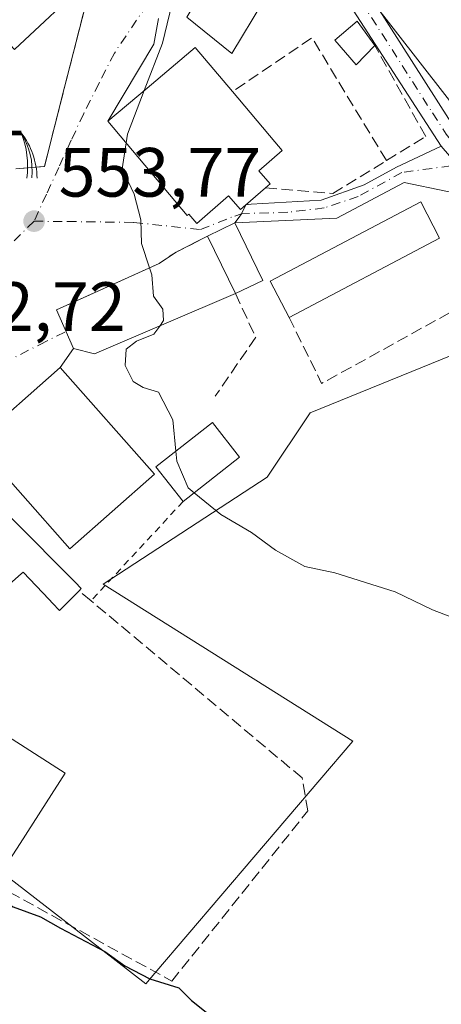
# Model space of a CAD drawing. Units: metres. Extents: x 607016 to 610450, y 4757028 to 4759395.
# Drawn here: x 607957 to 608018, y 4758877 to 4759019 of the extents above; entities that cross this region are included whole.
import ezdxf

# ---------------------------------------------------------------- set-up
doc = ezdxf.new("R2010")
doc.units = ezdxf.units.M
doc.header["$MEASUREMENT"] = 0
for name, pattern in [('DGN Style 2', [1.6480167562047852, 0.988810053722871, -0.6592067024819142]), ('DGN Style 3', [2.307223458686699, 1.648016756204785, -0.6592067024819142]), ('DGN Style 4', [2.6384748266838614, 1.318413404963828, -0.6592067024819142, 0.001648016756204785, -0.6592067024819142])]:
    doc.linetypes.add(name, pattern=pattern)
for name, color, linetype, lineweight in [('Alambrada', 7, 'DGN Style 2', 0), ('Curva de nivel maestra', 30, 'Continuous', 30), ('Curva de nivel normal', 30, 'Continuous', 0), ('Edificación Cxs', 1, 'Continuous', 13), ('Edificación ligera Cxs', 1, 'Continuous', 0), ('Muro lineal', 1, 'DGN Style 3', 13), ('Núcleo urbano CxS', 7, 'Continuous', 0), ('Obra de contención lineal', 1, 'DGN Style 3', 13), ('Pista deportiva Cxs', 7, 'Continuous', 0), ('Pista pavimentada Cxs', 135, 'Continuous', 0), ('Pista pavimentada eje', 135, 'DGN Style 4', 0), ('Prado CxS', 92, 'Continuous', 0), ('Punto de cota en terreno', 7, 'Continuous', 0), ('Rótulo de punto de cota en terreno', 7, 'Continuous', 0), ('Seto lineal', 92, 'DGN Style 3', 0), ('Suelo desnudo CxS', 253, 'Continuous', 0), ('Surgencia fuente', 7, 'Continuous', 0), ('Vía urbana Cxs', 4, 'Continuous', 0), ('Vía urbana eje', 4, 'DGN Style 4', 0)]:
    doc.layers.add(name, color=color, linetype=linetype, lineweight=lineweight)
doc.styles.add('Style-Arial', font='txt')

# ---------------------------------------------------------------- blocks, each defined once
blk = doc.blocks.new('*U17')
at = {"layer": 'Prado CxS', "color": 92, "linetype": 'Continuous', "lineweight": 0}
blk.add_polyline3d([(607917.6750999996, 4758750.0397, 542.7415999999939), (607914.0846999995, 4758787.132900001, 543.6380999999965), (607911.8525, 4758808.1589, 544.8653999999951), (607917.6327000001, 4758821.1757, 545.9272000000057), (607919.6281000003, 4758825.669299999, 546.3935000000056), (607940.1656999999, 4758882.1489, 549.6777000000002), (607948.0919000005, 4758892.056700001, 549.9480999999942), (607951.0301000001, 4758895.7293, 551.0280999999959), (607952.4902999997, 4758897.554300001, 551.5022000000026), (607964.5981000002, 4758888.197100001, 550.8116000000009), (607975.0796999997, 4758880.096700001, 550.1676000000007), (607976.3797000004, 4758881.6209, 550.7682999999961), (608004.8614999996, 4758915.011499999, 553.7391000000061), (607968.9194999998, 4758937.604699999, 554.3622999999934), (607992.5368999997, 4758953.005700001, 555.4330000000045), (607998.6971000005, 4758962.250299999, 556.186799999996), (608026.4231000004, 4758973.543500001, 557.2856000000029), (608034.6394999997, 4758966.3553, 556.9732999999978), (608037.0126999998, 4758966.6941, 557.0338000000047), (608049.0164999999, 4758968.410900001, 557.5146999999997), (608043.6287000002, 4758975.3301, 557.8080999999949), (607996.4612999996, 4759035.900699999, 556.0534000000043)], dxfattribs=at)
blk = doc.blocks.new('5SURGF')
at = {"layer": 'Surgencia fuente', "color": 142, "linetype": 'Continuous', "lineweight": 0, "extrusion": (0, 0, -1)}
for centre, radius, start, end in [((0.644833743095398, -0.01633039927482605), 1.070874391422745, 141.9976716712947, 179.5007827824058), ((0.6819917831420897, 0.09352136182785036), 1.038303084656652, 148.048019752393, 185.2231225301707), ((1.022981126785278, 0.1606754293441772), 1.313725565832531, 158.4605007237863, 187.3328646126753)]:
    blk.add_arc(centre, radius, start, end, dxfattribs=at)
for points in [[(0.052, 0.803), (-0.052, 0.803), (0.052, 0), (-0.052, 0)], [(-0.052, 0.6740000000000002), (-0.199, 0.6740000000000002), (-0.052, 0.611), (-0.199, 0.611)]]:
    blk.add_solid(points, dxfattribs=at)
blk = doc.blocks.new('5PATER')
at = {"layer": 'Suelo desnudo CxS', "linetype": 'Continuous', "lineweight": 0}
h = blk.add_hatch(color=51, dxfattribs=at)
edge = h.paths.add_edge_path()
edge.add_ellipse((0, 0), major_axis=(-0.1095731443231308, -0.1110710700762829), ratio=0.9994222409660322, start_angle=0, end_angle=360)

msp = doc.modelspace()

# ---------------------------------------------------------------- linework, layer by layer
at = {"layer": 'Alambrada', "color": 7, "linetype": 'DGN Style 2', "lineweight": 0, "extrusion": (-0.04850909633912256, -0.05224338149126633, 0.9974555111195285), "elevation": -277561.6771525, "flags": 128}
msp.add_lwpolyline([(-2792603.458061676, 3891216.557626456), (-2792603.458061676, 3891197.035011179)], dxfattribs=at)
at = {"layer": 'Curva de nivel maestra', "color": 30, "linetype": 'Continuous', "lineweight": 30, "elevation": 550, "flags": 128}
msp.add_lwpolyline([(607913.1107999999, 4758898.0759), (607916.2800000003, 4758895.8101), (607918.9600000001, 4758894.020099999), (607922.9500000002, 4758892.5001), (607928.2400000002, 4758889.970100001), (607931.1900000004, 4758888.200099999), (607934.9100000003, 4758887.390100001), (607939.8399999999, 4758887.670100001), (607942.9000000004, 4758888.420100001), (607946.4000000004, 4758892.710100001), (607948.9000000004, 4758894.050100001), (607952.3899999997, 4758893.340100001), (607955.9800000006, 4758891.1801), (607959.9000000004, 4758889.7601), (607962.7999999998, 4758888.100099999), (607969.1799999997, 4758884.770099999), (607972.0599999996, 4758882.690099999), (607975.6299999999, 4758880.8301), (607979.8099999996, 4758879.530099999), (607981.6399999997, 4758877.710100001), (607985.4500000002, 4758874.690099999)], dxfattribs=at)
at = {"layer": 'Curva de nivel normal', "color": 30, "linetype": 'Continuous', "lineweight": 0, "elevation": 555, "flags": 128}
for points in [[(607946.4977000002, 4759064.872), (607946.5899999999, 4759064.32), (607947.9699999997, 4759060.83), (607950.3799999999, 4759057.58), (607951.9299999997, 4759053.42), (607954.8200000003, 4759050.82), (607958.1699999999, 4759045.99), (607961.3300000001, 4759042.529999999), (607963.7199999997, 4759039.59), (607965.6799999997, 4759038.220000001), (607967.9199999999, 4759035.930000001), (607967.7599999999, 4759033.539999999), (607967.7599999999, 4759030.77), (607969.7199999997, 4759029.119999999), (607973.5099999999, 4759030.710000001), (607977.9699999997, 4759035.789999999), (607980.2800000003, 4759037.33), (607980.9199999999, 4759035.789999999), (607980.4800000006, 4759028.779999999), (607979.1900000004, 4759022.640000001), (607977.4500000002, 4759015.439999999), (607974.8300999999, 4759008.637700001)], [(607974.8300999999, 4759008.637700001), (607972.4199999999, 4759002.380000001), (607972.2220999999, 4759001.111500001)], [(607972.2220999999, 4759001.111500001), (607971.6399999997, 4758997.380000001), (607973.3700000001, 4758993.730000001), (607974.3399999999, 4758990.029999999), (607974.4500000002, 4758986.65), (607975.6063000001, 4758983.1501)], [(607975.6063000001, 4758983.1501), (607975.9400000004, 4758982.140000001), (607976.1900000004, 4758979.060000001), (607977.5300000003, 4758977.17), (607977.6299999999, 4758975.539999999), (607977.0669999998, 4758974.7534)], [(607977.0669999998, 4758974.7534), (607976.2199999997, 4758973.57), (607973.7100000001, 4758972.59), (607972.2199999997, 4758971.42), (607972.0999999996, 4758969.060000001), (607973.2300000006, 4758966.76), (607974.6900000004, 4758965.890000001), (607976.8700000001, 4758965.26), (607978.9299999997, 4758961.25), (607979.3969000002, 4758956.769200001)], [(607979.3969000002, 4758956.769200001), (607979.5499999998, 4758955.300000001), (607981.1399999997, 4758951.449999999), (607982.0148999998, 4758950.7422)], [(607982.0148999998, 4758950.7422), (607985.8499999996, 4758947.640000001), (607990.25, 4758945.039999999), (607993.75, 4758942.51), (607997.9500000002, 4758940.15), (608002.2699999996, 4758939.220000001), (608010.9500000002, 4758936.5), (608016.3200000003, 4758933.939999999), (608025.2300000006, 4758930.5)]]:
    msp.add_lwpolyline(points, dxfattribs=at)
at = {"layer": 'Edificación Cxs', "color": 1, "linetype": 'Continuous', "lineweight": 13, "flags": 128}
for points, elevation in [([(607991.9200999998, 4759021.380100001), (607987.4401000004, 4759013.960100001), (607980.9801000003, 4759019.190099999), (607987.4401000004, 4759030.050100001), (607991.1601, 4759028.470100001), (607988.5500999996, 4759023.4101)], 558.4202999999978), ([(607992.2801000001, 4758994.640100001), (607988.7100999998, 4758991.5101), (607986.9600999998, 4758993.5001), (607982.4301000005, 4758989.530099999), (607981.2500999998, 4758990.870100001), (607981.0100999996, 4758990.6601), (607969.6001000004, 4759004.2301), (607975.2600999996, 4759009.0001), (607982.1901000004, 4759014.8301), (607987.5301000001, 4759008.5001), (607993.6201, 4759001.2601), (607994.7001, 4759000.030099999), (607991.3101000005, 4758997.0701), (607992.9401000004, 4758995.210100001)], 560.3509999999953), ([(607956.9589999998, 4758900.2783), (607954.4501, 4758896.360099999), (607952.3069000002, 4758897.731799999), (607939.7001, 4758905.800100001), (607947.8948999997, 4758918.583900001), (607948.7001, 4758919.840100001), (607961.5679000001, 4758911.599099999), (607963.4401000004, 4758910.4001), (607960.7067, 4758906.131200001)], 554.148000000001)]:
    msp.add_lwpolyline(points, close=True, dxfattribs=dict(at, elevation=elevation))
at = {"layer": 'Edificación Cxs', "color": 1, "linetype": 'Continuous', "lineweight": 13, "extrusion": (0.0002753305241633801, -0.0005678262929634788, 0.9999998008831821), "elevation": -1976.658507062716, "flags": 128}
msp.add_lwpolyline([(607983.783359337, 4758987.334913678), (607987.7933607817, 4758979.064912345)], dxfattribs=at)
at = {"layer": 'Edificación Cxs', "color": 1, "linetype": 'Continuous', "lineweight": 13, "extrusion": (-0.003562425339636802, -0.001873316002816364, 0.9999918998736205), "elevation": -10522.37267583884, "flags": 128}
msp.add_lwpolyline([(608015.4823953348, 4758976.028746064), (607993.8221818783, 4758964.638726077)], dxfattribs=at)
at = {"layer": 'Edificación Cxs', "color": 1, "linetype": 'Continuous', "lineweight": 13, "elevation": 560.6466999999973, "flags": 128}
msp.add_lwpolyline([(607937.8901000004, 4758964.9801), (607964.8865, 4758937.8771), (607965.7701000003, 4758936.9901), (607965.4600999998, 4758936.670100001), (607962.6601, 4758933.8101), (607961.6423000004, 4758934.884299999), (607961.1667999999, 4758935.3862), (607957.4200999998, 4758939.340100001), (607957.1377999998, 4758939.0943), (607953.7676999997, 4758936.159499999)], dxfattribs=at)
at = {"layer": 'Edificación Cxs', "color": 1, "linetype": 'Continuous', "lineweight": 13}
for points in [[(607967.0701000001, 4759024.780099999, 555.7103999999963), (607956.1601, 4759014.550100001, 557.662599999996), (607946.9401000004, 4759024.370100001, 556.1901999999973), (607957.8501000004, 4759034.600099999, 556.4008999999933), (607967.0701000001, 4759024.780099999, 555.7103999999963)], [(607991.9200999998, 4759021.380100001, 557.1147999999957), (607987.4401000004, 4759013.960100001, 557.9618999999948), (607980.9801000003, 4759019.190099999, 556.9106000000029), (607987.4401000004, 4759030.050100001, 558.420299999998), (607991.1601, 4759028.470100001, 557.3705000000045), (607988.5500999996, 4759023.4101, 558.2179999999935), (607991.9200999998, 4759021.380100001, 557.1147999999957)], [(608008.0301000001, 4759015.100099999, 558.3766000000032), (608005.3201000001, 4759012.350099999, 559.2540000000008), (608002.2701000003, 4759015.9101, 558.4380999999995), (608005.4801000003, 4759018.600099999, 557.752800000002), (608008.0301000001, 4759015.100099999, 558.3766000000032)], [(607992.2801000001, 4758994.640100001, 558.4312999999966), (607988.7100999998, 4758991.5101, 557.9189999999944), (607986.9600999998, 4758993.5001, 559.2875000000058), (607982.4301000005, 4758989.530099999, 559.2580000000017), (607981.2500999998, 4758990.870100001, 559.4219000000012), (607981.0100999996, 4758990.6601, 559.2191000000021), (607969.6001000004, 4759004.2301, 558.2716999999975), (607975.2600999996, 4759009.0001, 560.3509999999952), (607982.1901000004, 4759014.8301, 559.2183999999979), (607987.5301000001, 4759008.5001, 560.2866000000067)], [(607987.5301000001, 4759008.5001, 560.2866000000067), (607993.6201, 4759001.2601, 559.9496000000072), (607994.7001, 4759000.030099999, 560.0212999999932), (607991.3101000005, 4758997.0701, 559.9928000000073), (607992.9401000004, 4758995.210100001, 558.624800000005), (607992.2801000001, 4758994.640100001, 558.4312999999966)], [(607995.6901000004, 4758976.0001, 558.6370000000024), (607992.9401000004, 4758981.2301, 558.6863000000012), (608014.6201, 4758992.610099999, 557.9844000000012), (608017.3501000004, 4758987.390100001, 558.7354999999952)], [(607983.9600999998, 4758987.690099999, 558.2234000000026), (607987.8701, 4758989.590100001, 557.8610000000045), (607991.8901000004, 4758981.3201, 558.636400000003), (607987.9700999996, 4758979.420100001, 558.2176000000036)], [(607976.3201000001, 4758953.450099999, 557.4285999999993), (607964.1501000002, 4758942.6801, 555.9600000000064), (607950.5601000005, 4758958.030099999, 558.6971000000049), (607962.7301000003, 4758968.800100001, 558.3935999999958), (607976.3201000001, 4758953.450099999, 557.4285999999993)], [(607937.8901000004, 4758964.9801, 554.8298000000068), (607964.8865, 4758937.8771, 555.7805999999982), (607965.7701000003, 4758936.9901, 555.325800000006), (607965.4600999998, 4758936.670100001, 555.3095999999932)], [(607965.4600999998, 4758936.670100001, 555.3095999999932), (607962.6601, 4758933.8101, 554.4364999999962), (607961.6423000004, 4758934.884299999, 554.9725000000036), (607961.1667999999, 4758935.3862, 555.2311999999947), (607957.4200999998, 4758939.340100001, 556.976800000004), (607957.1377999998, 4758939.0943, 556.9894000000058), (607953.7676999997, 4758936.159499999, 556.1429000000062), (607951.6723999997, 4758934.334899999, 555.5703999999969), (607951.1501000002, 4758933.880100001, 555.578800000003)], [(607956.9589999998, 4758900.2783, 553.3418999999994), (607954.4501, 4758896.360099999, 552.6257000000041), (607952.3069000002, 4758897.731799999, 553.5862000000052), (607939.7001, 4758905.800100001, 553.1310999999987), (607947.8948999997, 4758918.583900001, 554.148000000001), (607948.7001, 4758919.840100001, 553.4967999999935), (607961.5679000001, 4758911.599099999, 552.8972999999969), (607963.4401000004, 4758910.4001, 552.5182000000059), (607960.7067, 4758906.131200001, 553.5984000000026), (607956.9589999998, 4758900.2783, 553.3418999999994)]]:
    msp.add_polyline3d(points, dxfattribs=at)
for points in [[(607967.0701000001, 4759024.780099999, 557.662599999996), (607956.1601, 4759014.550100001, 557.662599999996), (607946.9401000004, 4759024.370100001, 557.662599999996), (607957.8501000004, 4759034.600099999, 557.662599999996)], [(608008.0301000001, 4759015.100099999, 559.2540000000008), (608005.3201000001, 4759012.350099999, 559.2540000000008), (608002.2701000003, 4759015.9101, 559.2540000000008), (608005.4801000003, 4759018.600099999, 559.2540000000008)], [(608017.3501000004, 4758987.390100001, 558.7354999999952), (607995.6901000004, 4758976.0001, 558.7354999999952), (607992.9401000004, 4758981.2301, 558.7354999999952), (608014.6201, 4758992.610099999, 558.7354999999952)], [(607991.8901000004, 4758981.3201, 558.636400000003), (607987.9700999996, 4758979.420100001, 558.636400000003), (607983.9600999998, 4758987.690099999, 558.636400000003), (607987.8701, 4758989.590100001, 558.636400000003)], [(607976.3201000001, 4758953.450099999, 558.6971000000049), (607964.1501000002, 4758942.6801, 558.6971000000049), (607950.5601000005, 4758958.030099999, 558.6971000000049), (607962.7301000003, 4758968.800100001, 558.6971000000049)]]:
    msp.add_3dface(points, dxfattribs=at)
at = {"layer": 'Edificación ligera Cxs', "color": 1, "linetype": 'Continuous', "lineweight": 0, "extrusion": (-0.05675213047863749, -0.04448139957174126, 0.9973969123564976), "elevation": -245634.4331952424, "flags": 128}
msp.add_lwpolyline([(-3370507.374754772, 3405386.210396181), (-3370507.374754772, 3405375.841063739)], dxfattribs=at)
at = {"layer": 'Edificación ligera Cxs', "color": 1, "linetype": 'Continuous', "lineweight": 0}
msp.add_polyline3d([(607980.4301000005, 4758949.5001, 555.9328999999998), (607976.5100999996, 4758954.5101, 557.3727999999974), (607984.6501000002, 4758960.880100001, 557.7253000000055), (607988.5701000001, 4758955.880100001, 556.680600000007)], dxfattribs=at)
msp.add_3dface([(607988.5701000001, 4758955.880100001, 557.7253000000055), (607980.4301000005, 4758949.5001, 557.7253000000055), (607976.5100999996, 4758954.5101, 557.7253000000055), (607984.6501000002, 4758960.880100001, 557.7253000000055)], dxfattribs=at)
at = {"layer": 'Muro lineal', "color": 1, "linetype": 'DGN Style 3', "lineweight": 13, "extrusion": (-0.3083262002940423, -0.138597436566215, 0.9411300148170348), "elevation": -846515.5179586769, "flags": 128}
msp.add_lwpolyline([(-4091337.960347803, 2358383.729156007), (-4091337.719835689, 2358378.3369715), (-4091337.250848309, 2358375.247144467)], dxfattribs=at)
at = {"layer": 'Muro lineal', "color": 1, "linetype": 'DGN Style 3', "lineweight": 13, "extrusion": (-0.04713922845501475, -0.2237153087210461, 0.9735139206937479), "elevation": -1092772.391897595, "flags": 128}
msp.add_lwpolyline([(-386289.5686792401, 4655549.431529999), (-386283.0263713787, 4655540.853830945), (-386262.5891310829, 4655558.997735496)], dxfattribs=at)
at = {"layer": 'Muro lineal', "color": 1, "linetype": 'DGN Style 3', "lineweight": 13}
for points in [[(607956.3701, 4758997.390100001, 554.7109999999957), (607960.4700999996, 4758997.710100001, 554.1753000000026), (607963.3800999997, 4759009.140100001, 554.7407999999997), (607968.5301000001, 4759029.4101, 555.0665000000008), (607956.0100999996, 4759042.460100001, 554.9082000000053), (607929.4501, 4759018.640100001, 555.7234999999928)], [(607992.2801000001, 4758994.640100001, 558.4312999999966), (608001.9801000003, 4758993.8301, 557.8408999999956), (608009.6901000004, 4758998.550100001, 558.0237000000052), (608015.3501000004, 4759002.040100001, 557.9244000000035), (608008.0301000001, 4759015.100099999, 558.3766000000032)], [(607948.7901, 4758896.9301, 552.357600000003), (607949.3601000002, 4758896.620100001, 552.3413), (607978.8101000005, 4758880.5001, 551.216499999995), (607998.3701, 4758904.970100001, 553.6420000000071), (607997.5701000001, 4758909.720100001, 555.5478000000003), (607967.1801000005, 4758935.2301, 554.5411000000023), (607965.4600999998, 4758936.670100001, 555.3095999999932)]]:
    msp.add_polyline3d(points, dxfattribs=at)
at = {"layer": 'Núcleo urbano CxS', "color": 7, "linetype": 'Continuous', "lineweight": 0}
for points in [[(607911.8525, 4758808.1589, 544.8653999999951), (607917.6327000001, 4758821.1757, 545.9272000000057), (607919.6281000003, 4758825.669299999, 546.3935000000056), (607940.1656999999, 4758882.1489, 549.6777000000002), (607948.0919000005, 4758892.056700001, 549.9480999999942), (607951.0301000001, 4758895.7293, 551.0280999999959), (607952.4902999997, 4758897.554300001, 551.5022000000026), (607964.5981000002, 4758888.197100001, 550.8116000000009), (607975.0796999997, 4758880.096700001, 550.1676000000007), (607976.3797000004, 4758881.6209, 550.7682999999961), (608004.8614999996, 4758915.011499999, 553.7391000000061), (607968.9194999998, 4758937.604699999, 554.3622999999934), (607992.5368999997, 4758953.005700001, 555.4330000000045), (607998.6971000005, 4758962.250299999, 556.186799999996), (608026.4231000004, 4758973.543500001, 557.2856000000029), (608034.6394999997, 4758966.3553, 556.9732999999978), (608037.0126999998, 4758966.6941, 557.0338000000047), (608049.0164999999, 4758968.410900001, 557.5146999999997), (608043.6287000002, 4758975.3301, 557.8080999999949), (607996.4612999996, 4759035.900699999, 556.0534000000043)], [(607996.4612999996, 4759035.900699999, 556.0534000000043), (608043.6287000002, 4758975.3301, 557.8080999999949)], [(608026.4231000004, 4758973.543500001, 557.2856000000029), (607998.6971000005, 4758962.250299999, 556.186799999996), (607992.5368999997, 4758953.005700001, 555.4330000000045), (607968.9194999998, 4758937.604699999, 554.3622999999934), (608004.8614999996, 4758915.011499999, 553.7391000000061), (607976.3797000004, 4758881.6209, 550.7682999999961), (607975.0796999997, 4758880.096700001, 550.1676000000007), (607964.5981000002, 4758888.197100001, 550.8116000000009), (607952.4902999997, 4758897.554300001, 551.5022000000026), (607951.0301000001, 4758895.7293, 551.0280999999959), (607948.0919000005, 4758892.056700001, 549.9480999999942), (607940.1656999999, 4758882.1489, 549.6777000000002), (607919.6281000003, 4758825.669299999, 546.3935000000056), (607917.6327000001, 4758821.1757, 545.9272000000057), (607911.8525, 4758808.1589, 544.8653999999951), (607910.5239000004, 4758805.1667, 544.761599999998), (607905.8775000004, 4758794.703500001, 544.281099999993), (607901.7867000002, 4758792.6107, 543.825800000006), (607866.8744999999, 4758774.749500001, 542.0353999999934), (607858.0159999998, 4758770.217499999, 541.6447000000044)]]:
    msp.add_polyline3d(points, dxfattribs=at)
at = {"layer": 'Obra de contención lineal', "color": 1, "linetype": 'DGN Style 3', "lineweight": 13, "extrusion": (0.1218138273192978, -0.1471791071370617, 0.9815802065527613), "elevation": -625813.0649848888, "flags": 128}
msp.add_lwpolyline([(3502699.97797985, 3218227.101415112), (3502698.216948291, 3218220.268143707), (3502688.337984782, 3218217.423346305)], dxfattribs=at)
at = {"layer": 'Pista deportiva Cxs', "color": 7, "linetype": 'Continuous', "lineweight": 0, "elevation": 558.2234000000026, "flags": 128}
msp.add_lwpolyline([(607987.9700999996, 4758979.420100001), (607967.6901000004, 4758970.7401), (607964.6700999998, 4758971.5101), (607962.2301000003, 4758977.0701), (607976.9700999996, 4758983.770099999), (607979.4301000005, 4758985.390100001), (607983.9600999998, 4758987.690099999)], close=True, dxfattribs=at)
at = {"layer": 'Pista deportiva Cxs', "color": 7, "linetype": 'Continuous', "lineweight": 0, "extrusion": (-0.3083262002940423, -0.138597436566215, 0.9411300148170348), "elevation": -846515.5179586769, "flags": 128}
msp.add_lwpolyline([(-4091337.250848309, 2358375.247144467), (-4091337.719835689, 2358378.3369715), (-4091337.960347803, 2358383.729156007)], dxfattribs=at)
at = {"layer": 'Pista deportiva Cxs', "color": 7, "linetype": 'Continuous', "lineweight": 0, "extrusion": (0.0002753305241633801, -0.0005678262929634788, 0.9999998008831821), "elevation": -1976.658507062716, "flags": 128}
msp.add_lwpolyline([(607983.783359337, 4758987.334913678), (607987.7933607817, 4758979.064912345)], dxfattribs=at)
at = {"layer": 'Pista deportiva Cxs', "color": 7, "linetype": 'Continuous', "lineweight": 0}
msp.add_polyline3d([(607987.9700999996, 4758979.420100001, 558.2176000000036), (607967.6901000004, 4758970.7401, 555.3901999999945), (607964.6700999998, 4758971.5101, 555.6845999999932), (607962.2301000003, 4758977.0701, 556.3277999999991), (607976.9700999996, 4758983.770099999, 555.3561000000045)], dxfattribs=at)
at = {"layer": 'Pista pavimentada Cxs', "color": 135, "linetype": 'Continuous', "lineweight": 0, "extrusion": (-0.01410886470057534, 0.01637560422430715, 0.9997663624683268), "elevation": 69910.72611587723, "flags": 128}
msp.add_lwpolyline([(-3566955.391715755, -3207758.502837954), (-3566955.391715756, -3207748.297096219)], dxfattribs=at)
msp.add_lwpolyline([(-3566955.391715755, -3207758.502837954), (-3566955.391715756, -3207748.297096219)], dxfattribs=at)
at = {"layer": 'Pista pavimentada Cxs', "color": 135, "linetype": 'Continuous', "lineweight": 0}
for points in [[(608034.8969000002, 4758986.939200001, 558.2975000000006), (608033.0148999998, 4758984.482999999, 558.8315000000002), (608024.2500999998, 4758992.920100001, 558.0038000000059), (608017.5900999998, 4759000.6501, 557.7832000000053), (608001.7301000003, 4759025.1501, 556.9888000000064), (607992.6001000004, 4759038.9551, 555.8387999999978), (607987.9301000005, 4759042.840100001, 555.377800000002), (607986.6001000004, 4759042.5601, 555.2954000000027), (607985.1401000004, 4759042.2501, 555.2292000000016), (607986.4376999997, 4759047.410900001, 555.321100000001), (607989.8201000001, 4759053.0801, 555.5380000000005), (607989.7500999998, 4759048.0701, 555.511599999998), (607995.0701000001, 4759041.050100001, 556.1778999999951), (608004.4200999998, 4759026.9001, 557.1224999999977), (608018.9801000003, 4759004.110099999, 557.9701999999961), (608023.1601, 4758998.690099999, 558.0233000000007), (608030.1101000002, 4758991.460100001, 558.1733999999997)], [(608024.2500999998, 4758992.920100001, 558.0038000000059), (608012.2500999998, 4758995.385299999, 557.8723999999929), (608002.5393000003, 4758990.282099999, 558.1872000000003), (607987.8777000001, 4758989.600500001, 557.8607000000047), (607987.8701, 4758989.600099999, 557.8619000000035), (607988.4746000003, 4758990.414100001, 557.8438000000025), (607988.8488999996, 4758990.918099999, 557.8368000000046), (607989.4642000003, 4758992.1713, 557.8791000000056), (607990.2401000002, 4758992.3101, 557.7842999999993), (608000.2777000006, 4758992.8717, 557.8742000000057), (608006.4955000002, 4758995.054500001, 557.9667999999947), (608011.1256999997, 4758997.634099999, 557.7203000000009), (608017.5900999998, 4759000.6501, 557.7832000000053)]]:
    msp.add_polyline3d(points, close=True, dxfattribs=at)
for points in [[(607989.8201000001, 4759053.0801, 555.5380000000005), (607989.7500999998, 4759048.0701, 555.511599999998), (607995.0701000001, 4759041.050100001, 556.1778999999951), (608004.4200999998, 4759026.9001, 557.1224999999977), (608018.9801000003, 4759004.110099999, 557.9701999999961), (608023.1601, 4758998.690099999, 558.0233000000007), (608030.1101000002, 4758991.460100001, 558.1733999999997), (608034.8969000002, 4758986.939200001, 558.2975000000006)], [(608017.5900999998, 4759000.6501, 557.7832000000053), (608001.7301000003, 4759025.1501, 556.9888000000064), (607992.6001000004, 4759038.9551, 555.8387999999978), (607987.9301000005, 4759042.840100001, 555.377800000002), (607986.6001000004, 4759042.5601, 555.2954000000027), (607985.1401000004, 4759042.2501, 555.2292000000016)], [(607989.4642000003, 4758992.1713, 557.8791000000056), (607990.2401000002, 4758992.3101, 557.7842999999993), (608000.2777000006, 4758992.8717, 557.8742000000057), (608006.4955000002, 4758995.054500001, 557.9667999999947), (608011.1256999997, 4758997.634099999, 557.7203000000009), (608017.5900999998, 4759000.6501, 557.7832000000053)], [(608024.2500999998, 4758992.920100001, 558.0038000000059), (608012.2500999998, 4758995.385299999, 557.8723999999929), (608002.5393000003, 4758990.282099999, 558.1872000000003), (607987.8777000001, 4758989.600400001, 557.8607000000047)], [(607987.8777000001, 4758989.600400001, 557.8607000000047), (607987.8701, 4758989.600099999, 557.8619000000035), (607988.4746000003, 4758990.414100001, 557.8438000000025), (607988.8488999996, 4758990.918099999, 557.8368000000046), (607989.4642000003, 4758992.1713, 557.8791000000056)]]:
    msp.add_polyline3d(points, dxfattribs=at)
at = {"layer": 'Pista pavimentada eje', "color": 135, "linetype": 'DGN Style 4', "lineweight": 0}
for points in [[(607984.2220999999, 4759049.291300001, 555.2752000000038), (607986.4376999997, 4759047.410900001, 555.321100000001), (607988.8400999998, 4759045.4551, 555.4527999999991), (607993.8350999998, 4759040.002499999, 555.9902000000002), (607998.5850999998, 4759032.8101, 556.4409000000014), (608003.0751, 4759026.0251, 557.0063999999984), (608009.0225000001, 4759016.8375, 557.9135999999999), (608016.3025000002, 4759005.442500001, 557.9116000000067), (608018.2851, 4759002.380100001, 557.8910999999935), (608020.3750999998, 4758999.670100001, 557.8904999999941), (608021.6766999997, 4758998.193299999, 557.9130000000005)], [(608021.6766999997, 4758998.193299999, 557.9130000000005), (608011.9193000002, 4758996.840500001, 557.6827000000048), (608005.6355, 4758993.400900001, 557.7706000000035), (608000.7407000001, 4758991.747099999, 557.886599999998), (607995.4801000003, 4758991.120100001, 557.7743000000046), (607988.8488999996, 4758990.918099999, 557.8368000000046)]]:
    msp.add_polyline3d(points, dxfattribs=at)
at = {"layer": 'Prado CxS', "color": 92, "linetype": 'Continuous', "lineweight": 0}
msp.add_polyline3d([(607911.8525, 4758808.1589, 544.8653999999951), (607917.6327000001, 4758821.1757, 545.9272000000057), (607919.6281000003, 4758825.669299999, 546.3935000000056), (607940.1656999999, 4758882.1489, 549.6777000000002), (607948.0919000005, 4758892.056700001, 549.9480999999942), (607951.0301000001, 4758895.7293, 551.0280999999959), (607952.4902999997, 4758897.554300001, 551.5022000000026), (607964.5981000002, 4758888.197100001, 550.8116000000009), (607975.0796999997, 4758880.096700001, 550.1676000000007), (607976.3797000004, 4758881.6209, 550.7682999999961), (608004.8614999996, 4758915.011499999, 553.7391000000061), (607968.9194999998, 4758937.604699999, 554.3622999999934), (607992.5368999997, 4758953.005700001, 555.4330000000045), (607998.6971000005, 4758962.250299999, 556.186799999996), (608026.4231000004, 4758973.543500001, 557.2856000000029), (608034.6394999997, 4758966.3553, 556.9732999999978), (608037.0126999998, 4758966.6941, 557.0338000000047), (608049.0164999999, 4758968.410900001, 557.5146999999997), (608043.6287000002, 4758975.3301, 557.8080999999949), (607996.4612999996, 4759035.900699999, 556.0534000000043)], dxfattribs=at)
at = {"layer": 'Seto lineal', "color": 92, "linetype": 'DGN Style 3', "lineweight": 0, "extrusion": (0.1236647099974915, 0.05002360514875152, 0.9910623988574877), "elevation": 313804.6426823061, "flags": 128}
msp.add_lwpolyline([(4183726.220121647, -2327166.701333947), (4183746.626142037, -2327163.372975817), (4183743.753874449, -2327149.737951941)], dxfattribs=at)
at = {"layer": 'Vía urbana Cxs', "color": 4, "linetype": 'Continuous', "lineweight": 0, "extrusion": (-0.1661476374881118, 0.2722908589612431, 0.9477619166664525), "elevation": 1195349.745549324, "flags": 128}
msp.add_lwpolyline([(-2997838.431320042, -3549929.86542824), (-2997835.93371139, -3549926.871810516), (-2997824.507933198, -3549920.536275846)], dxfattribs=at)
at = {"layer": 'Vía urbana Cxs', "color": 4, "linetype": 'Continuous', "lineweight": 0, "extrusion": (0.0747210458815268, 0.03630945964921888, 0.9965432195556561), "elevation": 218781.7626269471, "flags": 128}
msp.add_lwpolyline([(4014651.829364051, -2617696.832981908), (4014651.829364052, -2617692.470707987)], dxfattribs=at)
at = {"layer": 'Vía urbana Cxs', "color": 4, "linetype": 'Continuous', "lineweight": 0, "extrusion": (0.01391134495908396, 0.0188535342231648, 0.9997254716814638), "elevation": 98739.4099478929, "flags": 128}
msp.add_lwpolyline([(2336338.43354867, -4189200.978730977), (2336338.43354867, -4189200.96592707)], dxfattribs=at)
at = {"layer": 'Vía urbana Cxs', "color": 4, "linetype": 'Continuous', "lineweight": 0, "extrusion": (0.3671496149419718, 0.5128739465082405, 0.7759906412071117), "elevation": 2664397.700279868, "flags": 128}
msp.add_lwpolyline([(2275795.504048188, -3277067.423980784), (2275795.504048188, -3277063.129055756)], dxfattribs=at)
at = {"layer": 'Vía urbana Cxs', "color": 4, "linetype": 'Continuous', "lineweight": 0, "extrusion": (0.01398305899575237, 0.01237449017311172, 0.9998256578294422), "elevation": 67949.28762163746, "flags": 128}
msp.add_lwpolyline([(607895.4732004082, 4758492.305478013), (607883.3001462406, 4758481.534653322)], dxfattribs=at)
at = {"layer": 'Vía urbana Cxs', "color": 4, "linetype": 'Continuous', "lineweight": 0}
for points in [[(607956.3701, 4758997.390100001, 554.7109999999957), (607960.4700999996, 4758997.710100001, 554.1753000000026), (607963.3800999997, 4759009.140100001, 554.7407999999997), (607966.7076000003, 4759022.2367, 556.2599000000046), (607968.2375999996, 4759028.2587, 555.1205000000045)], [(607956.3701, 4758997.390100001, 554.7109999999957), (607960.4700999996, 4758997.710100001, 554.1753000000026), (607963.3800999997, 4759009.140100001, 554.7407999999997), (607966.7076000003, 4759022.2367, 556.2599000000046)], [(607976.8800999997, 4759019.030099999, 555.2958999999975), (607976.2259000001, 4759015.307200001, 556.2507999999943), (607969.6001000004, 4759004.2301, 558.2716999999975), (607981.0100999996, 4758990.6601, 559.2191000000021), (607981.2500999998, 4758990.870100001, 559.4219000000012), (607982.4301000005, 4758989.530099999, 559.2580000000017), (607986.9600999998, 4758993.5001, 559.2875000000058), (607988.7100999998, 4758991.5101, 557.9189999999944), (607989.4642000003, 4758992.1713, 557.8791000000056), (607988.8488999996, 4758990.918099999, 557.8368000000046), (607988.4746000003, 4758990.414100001, 557.8438000000025), (607987.8701, 4758989.600099999, 557.8619000000035), (607987.8777000001, 4758989.600500001, 557.8607000000047), (607987.8701, 4758989.590100001, 557.8610000000045), (607983.9600999998, 4758987.690099999, 558.2234000000026), (607982.6118999999, 4758987.0056, 558.1725000000006), (607979.4301000005, 4758985.390100001, 556.4005999999936), (607976.9700999996, 4758983.770099999, 555.3561000000045), (607967.0155999997, 4758979.245300001, 555.7933000000048), (607962.2301000003, 4758977.0701, 556.3277999999991), (607964.6700999998, 4758971.5101, 555.6845999999932), (607962.7301000003, 4758968.800100001, 558.3935999999958), (607950.5601000005, 4758958.030099999, 558.6971000000049)], [(607969.6001000004, 4759004.2301, 558.2716999999975), (607981.0100999996, 4758990.6601, 559.2191000000021), (607981.2500999998, 4758990.870100001, 559.4219000000012), (607982.4301000005, 4758989.530099999, 559.2580000000017), (607986.9600999998, 4758993.5001, 559.2875000000058), (607988.7100999998, 4758991.5101, 557.9189999999944), (607989.4642000003, 4758992.1713, 557.8791000000056)], [(607987.8777000001, 4758989.600400001, 557.8607000000047), (607987.8701, 4758989.600099999, 557.8619000000035), (607988.4746000003, 4758990.414100001, 557.8438000000025), (607988.8488999996, 4758990.918099999, 557.8368000000046), (607989.4642000003, 4758992.1713, 557.8791000000056)], [(607983.9600999998, 4758987.690099999, 558.2234000000026), (607982.6118999999, 4758987.0056, 558.1725000000006), (607979.4301000005, 4758985.390100001, 556.4005999999936), (607976.9700999996, 4758983.770099999, 555.3561000000045)], [(607983.9600999998, 4758987.690099999, 558.2234000000026), (607982.6118999999, 4758987.0056, 558.1725000000006), (607979.4301000005, 4758985.390100001, 556.4005999999936), (607976.9700999996, 4758983.770099999, 555.3561000000045)], [(607976.9700999996, 4758983.770099999, 555.3561000000045), (607967.0155999997, 4758979.245300001, 555.7933000000048), (607962.2301000003, 4758977.0701, 556.3277999999991), (607964.6700999998, 4758971.5101, 555.6845999999932)]]:
    msp.add_polyline3d(points, dxfattribs=at)
at = {"layer": 'Vía urbana eje', "color": 4, "linetype": 'DGN Style 4', "lineweight": 0}
for points in [[(607975.2799000005, 4759021.031099999, 555.1244000000006), (607970.5500999996, 4759014.040100001, 554.7217999999993), (607968.3300999999, 4759009.690099999, 555.3484999999928), (607966.1201, 4759005.340100001, 555.3815999999933), (607964.3300999999, 4759001.4801, 554.9168999999965), (607962.5500999996, 4758997.590100001, 553.9830999999976), (607960.7600999996, 4758993.7301, 553.8993999999948), (607958.9801000003, 4758989.840100001, 553.7504999999946)], [(607958.9801000003, 4758989.840100001, 553.7504999999946), (607963.7600999996, 4758989.790100001, 554.2033999999985), (607973.3201000001, 4758989.670100001, 555.4597999999969), (607982.9363000002, 4758988.630100001, 558.7736000000004), (607987.8687000005, 4758990.5759, 557.9551000000065), (607988.8488999996, 4758990.918099999, 557.8368000000046)], [(607958.9801000003, 4758989.840100001, 553.7504999999946), (607955.7301000003, 4758986.630100001, 553.8285999999935), (607952.4801000003, 4758983.4101, 553.8718999999984), (607949.2301000003, 4758980.1801, 554.0546000000032), (607942.7301000003, 4758973.7401, 553.1057000000001), (607939.4801000003, 4758970.5101, 553.0239000000003)], [(607939.4801000003, 4758970.5101, 553.0239000000003), (607943.5100999996, 4758968.5101, 552.8488000000071), (607948.1901000004, 4758967.7601, 553.2010000000009), (607952.1201, 4758968.2301, 554.0130999999965), (607959.7801000001, 4758972.0601, 556.3475000000036), (607963.5922999998, 4758973.966200001, 555.3828999999969)]]:
    msp.add_polyline3d(points, dxfattribs=at)

# ---------------------------------------------------------------- block references
at = {"layer": 'Prado CxS', "color": 92, "linetype": 'Continuous', "lineweight": 0}
msp.add_blockref('*U17', (0, 0), dxfattribs=at)
at = {"layer": 'Punto de cota en terreno', "color": 7, "linetype": 'Continuous', "lineweight": 0, "xscale": 10, "yscale": 10, "zscale": 10}
msp.add_blockref('5PATER', (607958.9900000002, 4758989.850000001, 553.7700000000041), dxfattribs=at)
at = {"layer": 'Surgencia fuente', "color": 7, "linetype": 'Continuous', "lineweight": 0, "xscale": 10, "yscale": 10, "zscale": 10}
msp.add_blockref('5SURGF', (607955.1463000001, 4758996.1064, 554.2256999999954), dxfattribs=at)

# ---------------------------------------------------------------- texts
at = {"layer": 'Rótulo de punto de cota en terreno', "color": 7, "linetype": 'Continuous', "lineweight": 0, "style": 'Style-Arial'}
for s, p in [('553,77', (607962.5177999996, 4758993.377800001)), ('552,72', (607943.0177999996, 4758974.047800001))]:
    msp.add_text(s, height=7.000000000000002, dxfattribs=at).set_placement(p)

doc.saveas('drawing.dxf')
